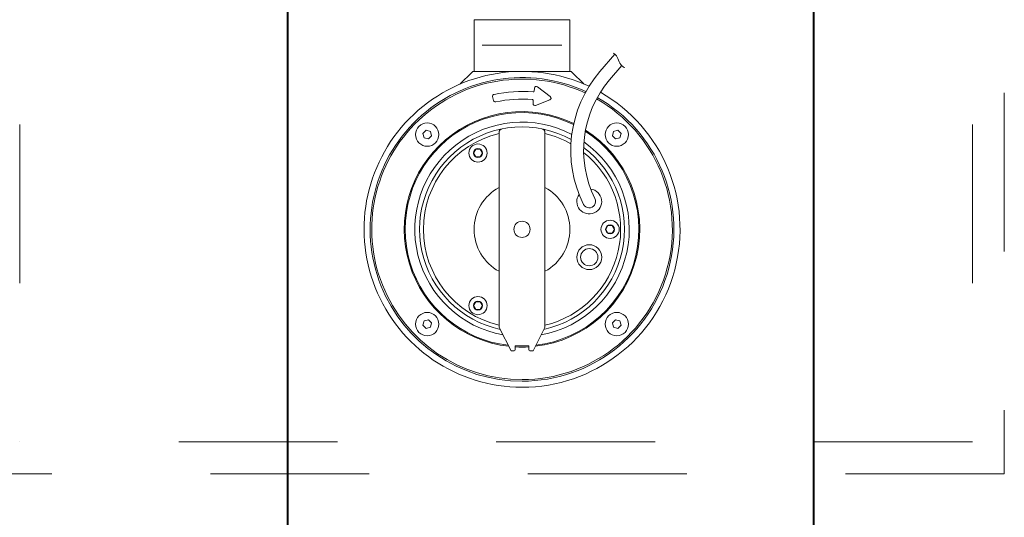
# Model space of a CAD drawing. Extents: x -91501 to -91304, y -34884 to -34770.
# Drawn here: x -91449 to -91449, y -34834 to -34834 of the extents above; entities that cross this region are included whole.
import ezdxf

# ---------------------------------------------------------------- set-up
doc = ezdxf.new("R2010")
doc.units = 0
doc.header["$MEASUREMENT"] = 0
doc.linetypes.add('HIDDEN', pattern=[0.375, 0.25, -0.125])
for name, color, linetype, lineweight in [('fondo', 7, 'CONTINUOUS', 15), ('pompe', 151, 'CONTINUOUS', 15), ('sezioni', 5, 'CONTINUOUS', 40)]:
    doc.layers.add(name, color=color, linetype=linetype, lineweight=lineweight)

msp = doc.modelspace()

# ---------------------------------------------------------------- linework, layer by layer
at = {"layer": 'fondo', "linetype": 'HIDDEN', "ltscale": 0.4}
for p, q in [((-91448.84738, -34833.46408), (-91448.84738, -34834.10408)), ((-91449.46738, -34833.48408), (-91449.46738, -34834.08408)), ((-91448.86738, -34833.48408), (-91448.86738, -34834.08408)), ((-91448.86738, -34834.08408), (-91449.46738, -34834.08408)), ((-91448.84738, -34834.10408), (-91449.48738, -34834.10408))]:
    msp.add_line(p, q, dxfattribs=at)
at = {"layer": 'pompe'}
for p, q in [((-91449.18129, -34833.81808), (-91449.12099, -34833.81808)), ((-91449.18129, -34833.81808), (-91449.18129, -34833.85064)), ((-91449.12099, -34833.81808), (-91449.12099, -34833.85064)), ((-91449.12614, -34833.83408), (-91449.17614, -34833.83408)), ((-91449.09272, -34833.83968), (-91449.1022, -34833.85078)), ((-91449.08832, -34833.84698), (-91449.096, -34833.85597)), ((-91449.19009, -34833.85854), (-91449.1828, -34833.85124)), ((-91449.18135, -34833.85064), (-91449.12094, -34833.85064)), ((-91449.11949, -34833.85124), (-91449.1122, -34833.85854)), ((-91449.13332, -34833.86649), (-91449.14144, -34833.86038)), ((-91449.16915, -34833.8689), (-91449.16968, -34833.86655)), ((-91449.14337, -34833.86123), (-91449.14352, -34833.86304)), ((-91449.14405, -34833.86904), (-91449.14421, -34833.87084)), ((-91449.13361, -34833.86858), (-91449.14257, -34833.87207)), ((-91449.21156, -34833.88775), (-91449.21353, -34833.88972)), ((-91449.21353, -34833.88972), (-91449.21281, -34833.89241)), ((-91449.21156, -34833.88775), (-91449.20887, -34833.88847)), ((-91449.20815, -34833.89116), (-91449.21012, -34833.89313)), ((-91449.20887, -34833.88847), (-91449.20815, -34833.89116)), ((-91449.16562, -34834.01106), (-91449.16562, -34833.88921)), ((-91449.13667, -34834.00932), (-91449.13667, -34833.88897)), ((-91449.09342, -34833.88847), (-91449.09414, -34833.89116)), ((-91449.09217, -34833.89313), (-91449.09414, -34833.89116)), ((-91449.09073, -34833.88775), (-91449.09342, -34833.88847)), ((-91449.08876, -34833.88972), (-91449.09073, -34833.88775)), ((-91449.08876, -34833.88972), (-91449.08948, -34833.89241)), ((-91449.21281, -34833.89241), (-91449.21012, -34833.89313)), ((-91449.08948, -34833.89241), (-91449.09217, -34833.89313)), ((-91449.18167, -34833.90209), (-91449.18027, -34833.89968)), ((-91449.18027, -34833.90451), (-91449.18167, -34833.90209)), ((-91449.18027, -34833.89968), (-91449.17749, -34833.89968)), ((-91449.1761, -34833.90209), (-91449.17749, -34833.89968)), ((-91449.17749, -34833.90451), (-91449.1761, -34833.90209)), ((-91449.18027, -34833.90451), (-91449.17749, -34833.90451)), ((-91449.09706, -34833.94773), (-91449.09845, -34833.95014)), ((-91449.09845, -34833.95014), (-91449.09706, -34833.95255)), ((-91449.09706, -34833.94773), (-91449.09428, -34833.94773)), ((-91449.09706, -34833.95255), (-91449.09428, -34833.95255)), ((-91449.09288, -34833.95014), (-91449.09428, -34833.95255)), ((-91449.09427, -34833.94773), (-91449.09288, -34833.95014)), ((-91449.18027, -34833.99577), (-91449.18167, -34833.99818)), ((-91449.17749, -34833.99577), (-91449.18027, -34833.99577)), ((-91449.1761, -34833.99818), (-91449.17749, -34833.99577)), ((-91449.18027, -34834.00059), (-91449.18167, -34833.99818)), ((-91449.17749, -34834.00059), (-91449.18027, -34834.00059)), ((-91449.1761, -34833.99818), (-91449.17749, -34834.00059)), ((-91449.21353, -34834.01055), (-91449.21281, -34834.00786)), ((-91449.21281, -34834.00786), (-91449.21012, -34834.00714)), ((-91449.21012, -34834.00714), (-91449.20815, -34834.00911)), ((-91449.20887, -34834.0118), (-91449.20815, -34834.00911)), ((-91449.13667, -34834.01106), (-91449.13667, -34834.00932)), ((-91449.09414, -34834.00911), (-91449.09217, -34834.00714)), ((-91449.09342, -34834.0118), (-91449.09414, -34834.00911)), ((-91449.08948, -34834.00786), (-91449.09217, -34834.00714)), ((-91449.08876, -34834.01055), (-91449.08948, -34834.00786)), ((-91449.21353, -34834.01055), (-91449.21156, -34834.01252)), ((-91449.21156, -34834.01252), (-91449.20887, -34834.0118)), ((-91449.16523, -34834.01237), (-91449.15808, -34834.02672)), ((-91449.14421, -34834.02672), (-91449.13705, -34834.01237)), ((-91449.09073, -34834.01252), (-91449.09342, -34834.0118)), ((-91449.09073, -34834.01252), (-91449.08876, -34834.01055)), ((-91449.15808, -34834.02672), (-91449.15657, -34834.02672)), ((-91449.15536, -34834.0235), (-91449.15536, -34834.02551)), ((-91449.14692, -34834.0235), (-91449.15536, -34834.0235)), ((-91449.14692, -34834.0235), (-91449.14692, -34834.02551)), ((-91449.14572, -34834.02672), (-91449.14421, -34834.02672))]:
    msp.add_line(p, q, dxfattribs=at)
msp.add_lwpolyline([(-91449.09347, -34833.83905), (-91449.09248, -34833.83991), (-91449.09163, -34833.84093), (-91449.09118, -34833.84168), (-91449.09081, -34833.84247), (-91449.09043, -34833.84354), (-91449.09002, -34833.84459), (-91449.08954, -34833.8455), (-91449.08893, -34833.84634), (-91449.08839, -34833.84692), (-91449.08779, -34833.84743), (-91449.08714, -34833.84789), (-91449.08645, -34833.84827)], dxfattribs=at)
for centre, radius in [((-91449.21084, -34833.89044), 0.00735), ((-91449.09145, -34833.89044), 0.00735), ((-91449.17888, -34833.90209), 0.00573), ((-91449.17888, -34833.90209), 0.00279), ((-91449.15114, -34833.95014), 0.00513), ((-91449.09567, -34833.95014), 0.00573), ((-91449.09567, -34833.95014), 0.00279), ((-91449.1088, -34833.96768), 0.00784), ((-91449.1088, -34833.96768), 0.00543), ((-91449.17888, -34833.99818), 0.00573), ((-91449.17888, -34833.99818), 0.00279), ((-91449.21084, -34834.00983), 0.00735), ((-91449.09145, -34834.00983), 0.00735)]:
    msp.add_circle(centre, radius, dxfattribs=at)
for centre, radius, start, end in [((-91449.15114, -34833.95014), 0.0995, 64.90648, 270.0001), ((-91449.15114, -34833.95014), 0.09564, 65.12037, 270.00015), ((-91449.18135, -34833.85269), 0.00205, 90.00029, 135.00017), ((-91449.12094, -34833.85269), 0.00205, 45.00033, 90.0004), ((-91449.04404, -34833.90033), 0.0764, 139.57109, 206.4777), ((-91449.15114, -34833.95014), 0.09467, 65.15795, 270.00015), ((-91449.19052, -34833.85811), 0.000603, 293.1617, 314.99902), ((-91449.14217, -34833.86134), 0.00121, 52.98061, 175.00067), ((-91449.04404, -34833.90033), 0.06832, 139.51262, 206.48644), ((-91449.11177, -34833.85811), 0.000603, 224.99951, 246.83646), ((-91449.1685, -34833.86629), 0.00121, 101.69396, 192.50061), ((-91449.15114, -34833.95014), 0.08683, 85.39521, 101.69303), ((-91449.15114, -34833.95014), 0.0995, 270.00015, 60.23667), ((-91449.14412, -34833.86299), 0.000603, 265.39359, 354.99961), ((-91449.13405, -34833.86746), 0.00121, 291.3011, 52.98054), ((-91449.16798, -34833.86864), 0.00121, 192.50049, 281.66862), ((-91449.15114, -34833.95014), 0.08201, 85.42445, 101.66964), ((-91449.15114, -34833.95014), 0.09564, 270.00015, 60.27589), ((-91449.15114, -34833.95014), 0.09467, 270.00015, 60.26557), ((-91449.14465, -34833.86899), 0.000603, 354.99868, 85.42465), ((-91449.14301, -34833.87095), 0.00121, 175.00075, 291.3011), ((-91449.15114, -34833.95014), 0.07417, 63.94328, 263.5183), ((-91449.15114, -34833.95014), 0.07357, 63.82967, 263.21307), ((-91449.15114, -34833.95014), 0.06754, 62.32963, 259.78393), ((-91449.15114, -34833.95014), 0.06452, 61.27842, 257.76122), ((-91449.15114, -34833.95014), 0.06211, 103.47441, 256.52559), ((-91449.1632, -34833.88921), 0.00241, 101.19657, 180.00002), ((-91449.15114, -34833.95014), 0.07417, 276.48296, 57.39116), ((-91449.15114, -34833.95014), 0.07357, 276.78777, 57.19918), ((-91449.13908, -34833.88921), 0.00241, 359.99998, 78.80337), ((-91449.15114, -34833.95014), 0.06211, 60.25376, 76.52564), ((-91449.15114, -34833.95014), 0.06754, 280.21598, 54.73391), ((-91449.15114, -34833.95014), 0.06452, 282.23984, 53.02504), ((-91449.15114, -34833.95014), 0.06211, 283.47437, 51.34187), ((-91449.15114, -34833.95014), 0.03015, 118.68546, 241.31454), ((-91449.15114, -34833.95014), 0.03015, 298.68541, 61.31454), ((-91449.1088, -34833.9326), 0.00784, 144.88396, 82.76342), ((-91449.1088, -34833.9326), 0.00404, 206.32154, 26.48615), ((-91449.1632, -34834.01106), 0.00241, 180.00002, 212.69198), ((-91449.13908, -34834.01106), 0.00241, 327.30802, 0.00004), ((-91449.15657, -34834.02551), 0.00121, 269.99996, 0.0008), ((-91449.15114, -34833.95014), 0.07417, 266.73753, 273.26256), ((-91449.14572, -34834.02551), 0.00121, 179.99914, 269.99996)]:
    msp.add_arc(centre, radius, start, end, dxfattribs=at)
at = {"layer": 'sezioni'}
for p, q in [((-91448.96738, -34834.58408), (-91448.96738, -34832.98408)), ((-91449.29857, -34834.58408), (-91449.29857, -34833.67481))]:
    msp.add_line(p, q, dxfattribs=at)

doc.saveas('drawing.dxf')
